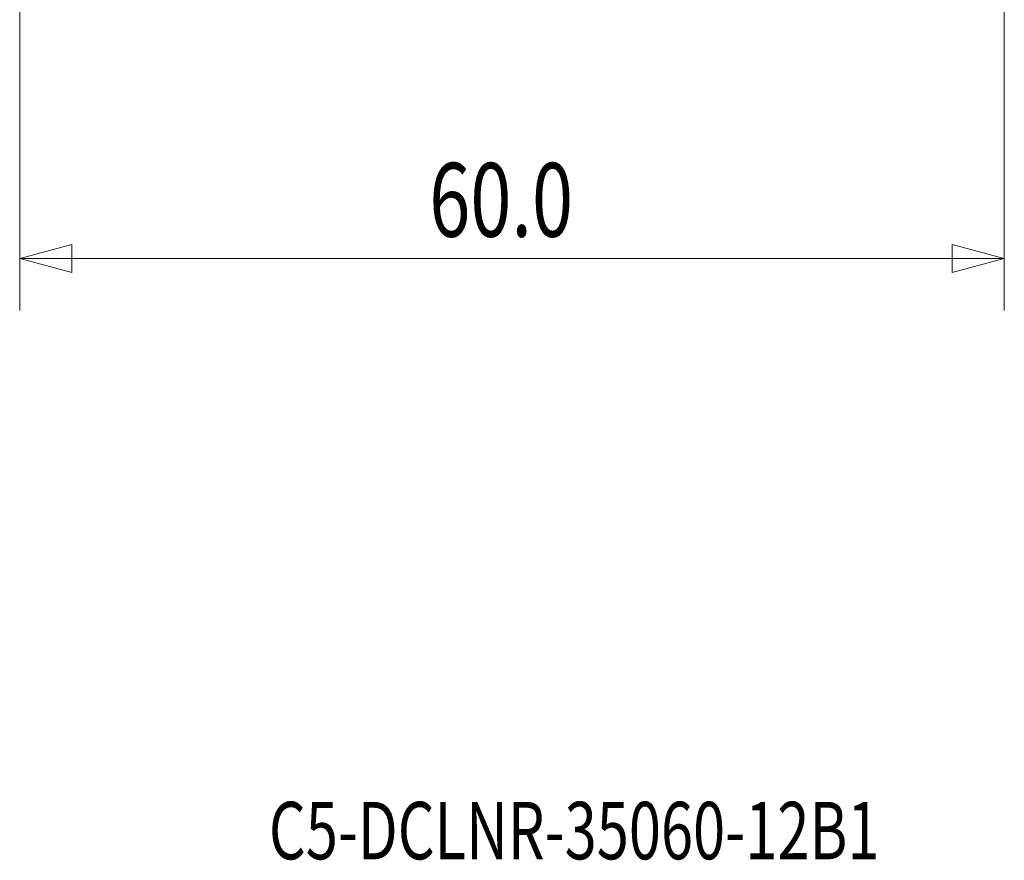
# Model space of a CAD drawing. Units: millimetres. Extents: x -30 to 87, y -78 to 52.
# Drawn here: x 0 to 60, y -78 to -26 of the extents above; entities that cross this region are included whole.
import ezdxf

# ---------------------------------------------------------------- set-up
doc = ezdxf.new("R2010")
doc.units = ezdxf.units.MM
doc.layers.add('2', color=7, linetype='Continuous')
doc.layers.add('SK6', color=5, linetype='Continuous')
doc.styles.add('iso_b_vert', font='simplex.shx')
doc.dimstyles.get("Standard").update_dxf_attribs({"dimtxt": 0.18, "dimasz": 0.18, "dimexe": 0.18, "dimexo": 0.0625, "dimgap": 0.09, "dimtad": 1, "dimzin": 0, "dimdsep": 52, "dimtxsty": 'Standard', "dimcen": 0.09, "dimadec": 0, "dimazin": 0, "dimtfac": 1, "dimtdec": 4, "dimtofl": 0, "dimtmove": 0, "dimatfit": 3, "dimfxl": 1, "dimtolj": 1, "dimtzin": 0, "dimarcsym": 0})

# ---------------------------------------------------------------- blocks, each defined once
blk = doc.blocks.new('_U0')
at = {"layer": '2', "lineweight": 13}
for p, q in [((60, 33.4125), (60, -44.025)), ((0, 23.4125), (0, -44.025)), ((0, -40.85), (3.174997, -39.999261)), ((3.174997, -39.999261), (3.175003, -41.700739)), ((60, -40.85), (56.824997, -39.999261)), ((56.825003, -41.700739), (56.824997, -39.999261)), ((60, -40.85), (0, -40.85)), ((0, -40.85), (3.175003, -41.700739)), ((60, -40.85), (56.825003, -41.700739))]:
    blk.add_line(p, q, dxfattribs=at)
at = {"layer": '2', "lineweight": 13, "insert": (24.957816, -39.522328), "char_height": 4.5, "attachment_point": 7, "line_spacing_factor": 1.084337, "style": 'iso_b_vert'}
blk.add_mtext('\\W0.7346;60.0', dxfattribs=at)
blk = doc.blocks.new('_Closed')
at = {"lineweight": -2}
for p, q in [((-1, 0.166667), (0, 0)), ((-1, 0.166667), (-1, -0.166667)), ((0, 0), (-1, -0.166667)), ((0, 0), (-1, 0))]:
    blk.add_line(p, q, dxfattribs=at)

msp = doc.modelspace()

# ---------------------------------------------------------------- texts
at = {"layer": 'SK6', "lineweight": 13, "insert": (15.185, -77.467), "char_height": 3.5, "attachment_point": 7, "line_spacing_factor": 1.084337, "style": 'iso_b_vert'}
msp.add_mtext('\\W0.7381;C5-DCLNR-35060-12B1', dxfattribs=at)

# ---------------------------------------------------------------- dimensions: what is measured, and where the dimension line sits
at = {"layer": '2', "lineweight": 13}
dim = msp.add_linear_dim(base=(0, -40.85), p1=(60, 35), p2=(0, 25), dimstyle='Standard', override={"dimtxt": 4.5, "dimasz": 3.175, "dimexe": 3.175, "dimexo": 1.5875, "dimgap": 2.25, "dimtad": 1, "dimtih": 1, "dimtoh": 0, "dimdec": 1, "dimlfac": 1, "dimzin": 8, "dimdsep": 46, "dimlunit": 2, "dimpost": '', "dimtxsty": 'iso_b_vert', "dimblk1": 'Closed', "dimblk2": 'Closed', "dimsah": 1, "dimse1": 0, "dimse2": 0, "dimsd1": 0, "dimsd2": 0, "dimclrd": 9, "dimclre": 150, "dimclrt": 43, "dimtol": 0, "dimtm": -0.1, "dimtfac": 0.777778, "dimtdec": 2, "dimtofl": 1, "dimtmove": 0, "dimtzin": 8, "dimlwd": 13, "dimlwe": 13}, dxfattribs=at)
dim.commit()
dim.dimension.update_dxf_attribs({"geometry": '_U0', "text_midpoint": (30, -40.85)})

doc.saveas('drawing.dxf')
